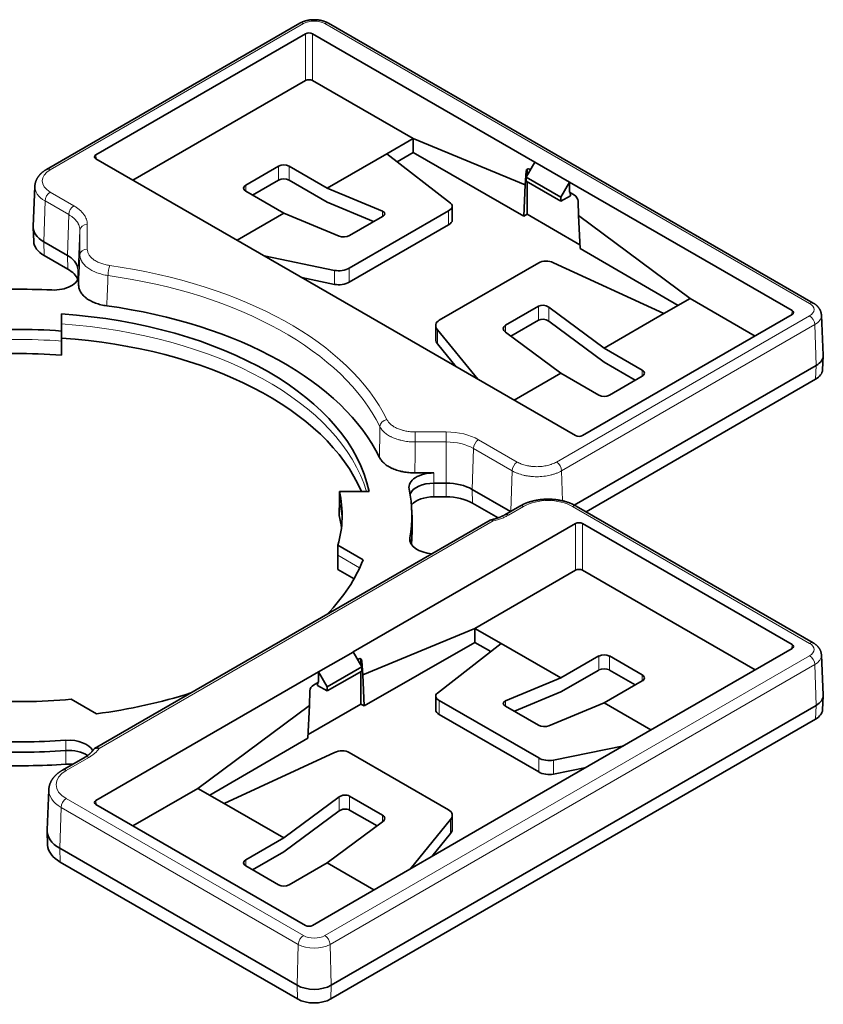
# Model space of a CAD drawing. Units: millimetres. Extents: x 60 to 291, y 45 to 203.
# Drawn here: x 259 to 291, y 163 to 203 of the extents above; entities that cross this region are included whole.
import ezdxf

# ---------------------------------------------------------------- set-up
doc = ezdxf.new("R2010")
doc.units = ezdxf.units.MM
doc.layers.add('1', color=7, linetype='Continuous', true_color=0xffffff)

msp = doc.modelspace()

# ---------------------------------------------------------------- linework, layer by layer
at = {"layer": '1', "color": 18, "linetype": 'Continuous', "lineweight": 35}
for p, q in [((269.969, 202.591), (259.628, 196.62)), ((290.941, 191.16), (271.142, 202.591)), ((261.642, 197.22), (270.202, 202.162)), ((270.485, 202.162), (279.573, 196.915)), ((263.156, 196.183), (270.202, 200.251)), ((270.485, 200.251), (274.595, 197.879)), ((274.595, 197.879), (273.525, 197.261)), ((274.597, 197.308), (274.595, 197.879)), ((279.176, 195.988), (274.595, 197.879)), ((270.73, 191.81), (261.642, 197.057)), ((273.525, 197.261), (271.086, 195.853)), ((273.525, 197.261), (276.129, 195.235)), ((273.947, 196.933), (274.597, 197.308)), ((274.597, 197.308), (279.121, 194.712)), ((269.106, 196.751), (267.762, 195.975)), ((271.086, 195.853), (269.53, 196.751)), ((279.217, 196.302), (279.571, 196.915)), ((280.985, 196.098), (279.571, 196.914)), ((279.176, 195.988), (279.211, 196.551)), ((279.253, 196.575), (279.211, 196.551)), ((279.217, 196.139), (279.217, 196.302)), ((279.217, 196.302), (280.632, 195.485)), ((279.253, 196.363), (279.253, 196.575)), ((279.355, 196.626), (279.392, 196.604)), ((259.151, 195.933), (259.081, 194.292)), ((268.045, 195.567), (269.106, 196.179)), ((269.53, 196.179), (271.086, 195.281)), ((273.348, 194.914), (271.086, 195.853)), ((279.121, 194.712), (279.176, 195.988)), ((279.217, 196.139), (280.632, 195.322)), ((279.253, 194.788), (279.253, 196.118)), ((280.632, 195.485), (280.986, 196.098)), ((280.987, 196.099), (290.075, 190.852)), ((267.762, 195.73), (269.318, 194.832)), ((281.021, 195.547), (280.632, 195.322)), ((280.632, 195.322), (280.632, 195.485)), ((280.981, 195.687), (281.193, 195.564)), ((281.021, 195.547), (281.015, 195.667)), ((271.086, 195.281), (272.985, 194.493)), ((276.196, 194.545), (276.196, 195.116)), ((281.349, 194.734), (281.332, 195.327)), ((269.318, 194.832), (267.407, 193.729)), ((269.318, 194.832), (271.581, 193.893)), ((271.991, 192.586), (276.049, 194.929)), ((272.005, 193.927), (273.348, 194.703)), ((279.253, 194.788), (279.121, 194.712)), ((279.253, 194.788), (281.406, 193.545)), ((281.413, 193.389), (281.349, 194.734)), ((285.908, 191.347), (281.349, 194.734)), ((259.081, 194.25), (259.105, 193.679)), ((271.991, 192.015), (276.049, 194.357)), ((259.516, 193.664), (260.482, 193.106)), ((260.499, 192.544), (259.533, 193.102)), ((268.519, 193.087), (271.388, 192.498)), ((281.413, 193.389), (285.417, 191.063)), ((275.668, 190.463), (279.726, 192.806)), ((284.839, 190.729), (280.33, 192.809)), ((260.922, 192.493), (260.922, 192.173)), ((260.939, 192.282), (260.939, 191.891)), ((271.388, 191.926), (270.056, 192.2)), ((270.732, 191.811), (272.146, 190.995)), ((278.369, 190.253), (279.712, 191.029)), ((284.839, 190.729), (285.908, 191.347)), ((285.908, 191.347), (288.562, 189.815)), ((260.234, 190.718), (260.234, 190.019)), ((281.233, 185.747), (272.145, 190.994)), ((280.137, 190.994), (282.399, 189.321)), ((290.075, 190.688), (281.516, 185.747)), ((284.839, 190.729), (282.399, 189.321)), ((291.342, 189.029), (291.272, 190.669)), ((275.522, 190.242), (275.522, 189.671)), ((279.712, 190.457), (278.591, 189.81)), ((282.399, 188.749), (280.137, 190.423)), ((277.245, 188.049), (275.589, 190.072)), ((280.632, 188.3), (278.369, 189.974)), ((260.239, 189.036), (260.239, 189.734)), ((275.589, 189.501), (276.358, 188.561)), ((283.955, 188.423), (282.399, 189.321)), ((281.181, 182.912), (291.053, 188.611)), ((282.399, 188.749), (283.672, 188.014)), ((291.317, 188.429), (291.342, 189)), ((280.632, 188.3), (278.721, 187.197)), ((280.632, 188.3), (282.187, 187.402)), ((281.661, 182.637), (291.036, 188.05)), ((282.612, 187.402), (283.955, 188.178)), ((274.671, 184.225), (275.446, 184.225)), ((275.446, 183.806), (275.951, 183.806)), ((271.589, 183.464), (272.798, 183.464)), ((277.011, 183.553), (278.576, 182.649)), ((275.446, 183.249), (275.951, 183.249)), ((277.029, 182.991), (278.07, 182.39)), ((274.559, 182.303), (274.541, 182.711)), ((278.962, 182.872), (278.349, 182.519)), ((290.941, 177.279), (281.254, 182.872)), ((277.749, 182.296), (261.592, 172.968)), ((278.35, 182.519), (278.349, 182.519)), ((272.145, 176.911), (281.233, 182.158)), ((274.535, 181.291), (274.559, 181.846)), ((281.516, 182.158), (290.075, 177.216)), ((272.554, 180.676), (271.53, 181.267)), ((272.187, 179.904), (271.524, 180.286)), ((277.123, 177.874), (281.233, 180.247)), ((281.516, 180.247), (288.562, 176.179)), ((277.123, 177.874), (272.541, 175.984)), ((277.121, 177.304), (277.123, 177.874)), ((278.192, 177.257), (277.123, 177.874)), ((272.596, 174.708), (277.121, 177.304)), ((278.192, 177.257), (275.589, 175.231)), ((277.121, 177.304), (277.771, 176.929)), ((280.632, 175.849), (278.192, 177.257)), ((290.075, 177.053), (280.987, 171.806)), ((272.146, 176.91), (270.732, 176.094)), ((272.146, 176.911), (272.5, 176.298)), ((272.325, 176.6), (272.363, 176.622)), ((272.506, 176.547), (272.465, 176.571)), ((272.465, 176.571), (272.465, 176.359)), ((272.506, 176.547), (272.541, 175.984)), ((282.187, 176.747), (280.632, 175.849)), ((283.955, 175.971), (282.612, 176.747)), ((291.342, 175.148), (291.272, 176.789)), ((272.5, 176.298), (271.086, 175.481)), ((272.5, 176.298), (272.5, 176.134)), ((280.632, 175.277), (282.187, 176.175)), ((282.612, 176.175), (283.672, 175.563)), ((261.642, 170.848), (270.73, 176.094)), ((270.732, 176.094), (271.086, 175.481)), ((272.5, 176.134), (271.086, 175.318)), ((272.465, 176.114), (272.465, 174.783)), ((272.541, 175.984), (272.596, 174.708)), ((280.632, 175.849), (278.369, 174.909)), ((270.525, 175.56), (270.737, 175.683)), ((270.697, 175.542), (270.702, 175.663)), ((271.086, 175.318), (270.697, 175.542)), ((271.086, 175.481), (271.086, 175.318)), ((282.399, 174.828), (283.955, 175.726)), ((260.64, 174.98), (261.664, 174.389)), ((270.386, 175.323), (270.368, 174.729)), ((275.522, 175.112), (275.522, 174.541)), ((278.733, 174.489), (280.632, 175.277)), ((291.317, 174.549), (291.342, 175.12)), ((270.368, 174.729), (265.809, 171.342)), ((270.368, 174.729), (270.304, 173.385)), ((272.465, 174.783), (270.312, 173.54)), ((271.254, 163.3), (291.053, 174.731)), ((272.596, 174.708), (272.465, 174.783)), ((275.668, 174.925), (279.726, 172.582)), ((278.369, 174.699), (279.712, 173.923)), ((280.137, 173.889), (282.399, 174.828)), ((284.31, 173.725), (282.399, 174.828)), ((271.237, 162.738), (291.036, 174.169)), ((275.668, 174.353), (279.726, 172.01)), ((266.3, 171.059), (270.304, 173.385)), ((283.198, 173.083), (280.33, 172.494)), ((261.207, 172.621), (260.281, 172.087)), ((266.878, 170.725), (271.388, 172.805)), ((271.991, 172.802), (276.049, 170.459)), ((280.33, 171.922), (281.662, 172.195)), ((279.571, 170.99), (280.985, 171.807)), ((263.156, 169.811), (265.809, 171.342)), ((265.809, 171.342), (266.878, 170.725)), ((259.719, 171.285), (259.649, 169.644)), ((269.318, 169.317), (271.581, 170.99)), ((279.573, 170.989), (270.485, 165.742)), ((272.005, 171.025), (273.348, 170.249)), ((270.202, 165.742), (261.642, 170.684)), ((269.318, 169.317), (266.878, 170.725)), ((271.581, 170.419), (269.318, 168.745)), ((273.127, 169.805), (272.005, 170.453)), ((276.196, 169.667), (276.196, 170.238)), ((273.348, 169.97), (271.086, 168.296)), ((274.473, 168.045), (276.129, 170.068)), ((259.649, 169.594), (259.674, 169.023)), ((269.318, 169.317), (267.762, 168.418)), ((276.129, 169.497), (275.36, 168.557)), ((260.17, 168.893), (269.857, 163.3)), ((268.045, 168.01), (269.318, 168.745)), ((260.187, 168.331), (269.874, 162.738)), ((267.762, 168.174), (269.106, 167.398)), ((269.53, 167.398), (271.086, 168.296)), ((272.997, 167.193), (271.086, 168.296))]:
    msp.add_line(p, q, dxfattribs=at)
at = {"layer": '1', "color": 8, "linetype": 'Continuous', "lineweight": 18}
for p, q in [((270.119, 202.576), (259.778, 196.605)), ((290.791, 191.145), (270.992, 202.576)), ((270.202, 200.251), (270.202, 202.162)), ((270.485, 202.162), (270.485, 200.251)), ((261.642, 197.22), (261.648, 197.054)), ((269.106, 196.751), (269.106, 196.179)), ((269.53, 196.751), (269.53, 196.179)), ((267.762, 195.975), (267.762, 195.73)), ((259.778, 195.693), (260.744, 195.135)), ((259.516, 193.664), (259.566, 195.334)), ((260.532, 194.776), (259.566, 195.334)), ((260.482, 193.106), (260.532, 194.776)), ((273.348, 194.914), (273.348, 194.703)), ((276.049, 194.357), (276.049, 194.929)), ((261.292, 194.371), (261.292, 193.369)), ((260.992, 194.135), (260.922, 192.493)), ((260.992, 193.132), (260.992, 194.135)), ((259.533, 193.102), (259.516, 193.664)), ((260.499, 192.544), (260.482, 193.106)), ((260.938, 192.253), (260.939, 192.282)), ((271.388, 191.926), (271.388, 192.498)), ((271.991, 192.586), (271.991, 192.015)), ((279.712, 191.029), (279.712, 190.457)), ((280.137, 190.994), (280.137, 190.423)), ((280.45, 184.67), (290.791, 190.64)), ((290.07, 190.685), (290.075, 190.852)), ((260.236, 189.61), (260.236, 190.308)), ((278.369, 190.253), (278.369, 189.974)), ((291.003, 190.282), (280.662, 184.311)), ((291.053, 188.611), (291.003, 190.282)), ((275.589, 190.072), (275.589, 189.501)), ((291.036, 188.05), (291.053, 188.611)), ((283.955, 188.423), (283.955, 188.178)), ((274.683, 185.898), (274.683, 185.488)), ((274.683, 185.898), (275.951, 185.898)), ((275.951, 185.898), (275.951, 185.488)), ((275.951, 185.488), (274.683, 185.488)), ((275.951, 183.806), (275.951, 185.488)), ((277.273, 185.582), (278.852, 184.67)), ((277.061, 185.223), (277.011, 183.553)), ((278.64, 184.311), (277.061, 185.223)), ((275.446, 184.225), (275.446, 183.806)), ((278.591, 182.658), (278.64, 184.311)), ((280.699, 183.085), (280.662, 184.311)), ((275.446, 183.806), (275.446, 183.249)), ((275.951, 183.249), (275.951, 183.806)), ((277.011, 183.553), (277.029, 182.991)), ((279.112, 182.857), (278.499, 182.504)), ((290.791, 177.264), (281.104, 182.857)), ((277.867, 182.263), (261.774, 172.971)), ((281.233, 180.247), (281.233, 182.158)), ((281.516, 182.158), (281.516, 180.247)), ((274.467, 181.567), (274.473, 181.422)), ((271.527, 180.859), (272.414, 180.347)), ((290.07, 177.05), (290.075, 177.216)), ((270.992, 165.329), (290.791, 176.76)), ((282.187, 176.747), (282.187, 176.175)), ((282.612, 176.747), (282.612, 176.175)), ((291.003, 176.401), (271.204, 164.97)), ((291.053, 174.731), (291.003, 176.401)), ((283.955, 175.971), (283.955, 175.726)), ((275.668, 174.925), (275.668, 174.353)), ((278.369, 174.909), (278.369, 174.699)), ((291.036, 174.169), (291.053, 174.731)), ((260.417, 172.884), (260.415, 173.302)), ((260.414, 172.327), (260.417, 172.884)), ((261.357, 172.606), (260.431, 172.072)), ((279.726, 172.01), (279.726, 172.582)), ((280.33, 172.494), (280.33, 171.922)), ((260.431, 170.922), (270.119, 165.329)), ((271.581, 170.99), (271.581, 170.419)), ((272.005, 171.025), (272.005, 170.453)), ((260.219, 170.563), (260.17, 168.893)), ((269.907, 164.97), (260.219, 170.563)), ((261.642, 170.848), (261.648, 170.681)), ((273.348, 170.249), (273.348, 169.97)), ((276.129, 169.497), (276.129, 170.068)), ((260.17, 168.893), (260.187, 168.331)), ((267.762, 168.418), (267.762, 168.174)), ((269.857, 163.3), (269.907, 164.97)), ((271.204, 164.97), (271.254, 163.3)), ((269.874, 162.738), (269.857, 163.3)), ((271.254, 163.3), (271.237, 162.738))]:
    msp.add_line(p, q, dxfattribs=at)
for centre, major_axis, ratio, start_param, end_param in [((270.555, 202.323), (-0.618, 0), 0.57735, 3.926991, 5.497787), ((270.119, 202.331), (-0.15, 0.26), 0.57735, 5.497787, 6.283178), ((270.992, 202.331), (0.15, 0.26), 0.57735, 0.000007, 0.785398), ((260.568, 196.149), (-1.118, 0), 0.57735, 5.497787, 7.068583), ((259.778, 196.36), (-0.15, 0.26), 0.57735, 5.497787, 6.283155), ((260.568, 195.913), (1.418, 0), 0.57735, 3.116828, 3.926991), ((259.778, 195.448), (-0.15, -0.26), 0.57735, 3.926991, 5.462881), ((260.744, 194.89), (0.15, 0.26), 0.57735, 0.785398, 2.321288), ((261.292, 194.126), (0.3, 0), 0.816497, 1.570796, 3.106686), ((261.292, 193.124), (0.3, 0), 0.816497, 1.570796, 3.106686), ((262.209, 192.451), (0.042, 0.297), 0.19251, 0.629024, 2.182367), ((258.535, 183.952), (15.583, 0), 0.57735, 0.275783, 1.33278), ((258.535, 183.712), (-15.283, 0), 0.57735, 3.417376, 4.474372), ((290.791, 190.9), (0.15, 0.26), 0.57735, 0.00003, 0.785398), ((290.354, 190.893), (-0.618, 0), 0.57735, 2.356194, 3.926991), ((290.791, 190.395), (0.15, -0.26), 0.57735, 0.820305, 2.356194), ((290.354, 190.656), (0.918, 0), 0.57735, 5.497787, 6.307876), ((258.535, 182.074), (14.362, 0), 0.57735, 0.168368, 1.45203), ((258.535, 182.074), (13.162, 0), 0.57735, 1.441143, 1.731467), ((273.529, 186.157), (0.269, 0.132), 0.785643, 1.203208, 2.756551), ((275.951, 184.818), (1.87, 0), 0.57735, 0.785398, 1.570796), ((258.542, 307.421), (0.002, 462.955), 0.036143, 4.443035, 4.445865), ((275.951, 184.582), (-1.57, 0), 0.57735, 3.926991, 4.712389), ((277.273, 185.337), (0.15, 0.26), 0.57735, 0.785398, 2.321288), ((278.852, 184.425), (-0.15, -0.26), 0.57735, 3.926991, 5.462881), ((280.45, 184.425), (0.15, -0.26), 0.57735, 0.820305, 2.356194), ((258.535, 182.074), (13.162, 0), 0.57735, 0.023789, 0.129653), ((280.108, 182.282), (-1.409, 0), 0.57735, 3.926991, 5.497787), ((279.112, 182.612), (0.15, -0.26), 0.57735, 2.356194, 3.141585), ((281.104, 182.612), (-0.15, -0.26), 0.57735, 3.1416, 3.926991), ((278.499, 182.259), (0.15, -0.26), 0.57735, 2.356194, 3.137556), ((290.791, 177.019), (-0.15, -0.26), 0.57735, 3.1416, 3.926991), ((290.354, 177.012), (-0.618, 0), 0.57735, 2.356194, 3.926991), ((290.791, 176.515), (-0.15, 0.26), 0.57735, 3.961897, 5.497787), ((290.354, 176.776), (0.918, 0), 0.57735, 5.497787, 6.307876), ((261.357, 172.361), (-0.15, 0.26), 0.57735, 5.497787, 6.283178), ((261.427, 171.497), (-1.409, 0), 0.57735, 5.497787, 7.068583), ((260.431, 171.827), (-0.15, 0.26), 0.57735, 5.497787, 6.283155), ((261.427, 171.261), (1.708, 0), 0.57735, 3.116877, 3.926991), ((260.431, 170.677), (-0.15, -0.26), 0.57735, 3.926991, 5.462881), ((270.119, 165.084), (-0.15, -0.26), 0.57735, 3.926991, 5.462881), ((270.555, 165.581), (-0.618, 0), 0.57735, 0.785398, 2.356194), ((270.992, 165.084), (0.15, -0.26), 0.57735, 0.820305, 2.356194), ((270.555, 165.345), (0.918, 0), 0.57735, 3.926991, 5.497787)]:
    msp.add_ellipse(centre, major_axis=major_axis, ratio=ratio, start_param=start_param, end_param=end_param, dxfattribs=at)
at = {"layer": '1', "color": 18, "linetype": 'Continuous', "lineweight": 35}
for centre, major_axis, ratio, start_param, end_param in [((270.343, 202.08), (0.2, 0), 0.577526, 0.78555, 2.356042), ((270.343, 200.17), (0.2, 0), 0.577526, 0.78555, 2.356042), ((261.784, 197.139), (0.2, 0), 0.577174, 2.356347, 3.926839), ((269.318, 196.628), (-0.3, 0), 0.57735, 3.926991, 5.497787), ((279.352, 196.461), (-0.097, 0.175), 0.587337, 5.506824, 7.02526), ((279.394, 196.485), (-0.107, 0.169), 0.546379, 0.157815, 0.709462), ((267.974, 195.853), (-0.3, 0), 0.57735, 5.497787, 7.068583), ((269.318, 196.057), (0.3, 0), 0.57735, 0.785398, 2.356194), ((281.19, 195.4), (-0.097, 0.175), 0.587337, 3.988387, 5.506824), ((275.696, 195.076), (0.499, 0.054), 0.491924, 5.445031, 6.754028), ((273.136, 194.791), (0.3, 0.032), 0.491924, 5.445031, 7.015828), ((260.568, 194.271), (-1.488, 0), 0.57735, 6.258494, 7.068583), ((275.696, 194.504), (0.499, 0.054), 0.491924, 5.445031, 6.230409), ((271.793, 194.015), (0.3, 0.032), 0.491924, 3.874235, 5.445031), ((260.568, 193.7), (1.463, 0), 0.57735, 3.166283, 3.926991), ((280.08, 192.545), (-0.498, 0.071), 0.65099, 4.280983, 5.58998), ((259.922, 192.282), (1.017, 0), 0.57735, 4.630849, 6.283185), ((271.638, 192.733), (0.499, 0.054), 0.491924, 4.136034, 5.445031), ((271.638, 192.161), (0.499, 0.054), 0.491924, 4.136034, 5.445031), ((258.535, 182.483), (-16.011, 0), 0.57735, 4.630849, 4.830108), ((258.535, 182.483), (15.257, 0), 0.57735, 0.272968, 1.335626), ((279.925, 190.872), (-0.299, 0.042), 0.65099, 4.019184, 5.58998), ((258.535, 182.483), (-14.364, 0), 0.57735, 3.260188, 4.593793), ((289.933, 190.77), (0.2, 0), 0.577174, 5.497939, 7.068431), ((276.022, 190.202), (-0.498, 0.071), 0.65099, 5.58998, 6.898977), ((278.581, 190.096), (-0.299, 0.042), 0.65099, 5.58998, 7.160776), ((279.925, 190.3), (-0.299, 0.042), 0.65099, 4.019184, 5.58998), ((258.535, 182.483), (-13.164, 0), 0.57735, 4.582925, 4.872975), ((258.535, 181.503), (-14.359, 0), 0.57735, 3.380404, 4.593383), ((276.022, 189.63), (-0.498, 0.071), 0.65099, 0.092194, 0.615792), ((258.535, 181.503), (-13.159, 0), 0.57735, 4.582472, 4.873178), ((290.354, 189.015), (-0.988, 0), 0.57735, 2.356194, 3.166284), ((283.743, 188.3), (-0.3, 0), 0.57735, 2.356194, 3.926991), ((290.354, 188.443), (0.963, 0), 0.57735, 5.497787, 6.258495), ((282.399, 187.524), (-0.3, 0), 0.57735, 0.785398, 2.356194), ((281.374, 185.828), (0.2, 0), 0.577526, 3.927143, 5.497635), ((275.446, 183.637), (1.017, 0), 0.57735, 1.570796, 3.259311), ((275.446, 183.229), (1, 0), 0.57735, 1.570796, 2.906438), ((275.951, 182.94), (1.5, 0), 0.57735, 0.785398, 1.570796), ((258.535, 182.483), (-13.164, 0), 0.57735, 2.981007, 3.271057), ((258.535, 182.483), (16.011, 0), 0.57735, 6.183956, 6.400904), ((275.446, 182.658), (-1.024, 0), 0.57735, 4.712389, 5.82235), ((275.951, 182.369), (-1.524, 0), 0.57735, 3.926991, 4.712389), ((258.535, 181.503), (-13.159, 0), 0.57735, 3.203026, 3.27151), ((258.535, 182.074), (-16.029, 0), 0.57735, 3.060898, 3.166285), ((281.374, 182.076), (0.2, 0), 0.577526, 0.78555, 2.356042), ((275.48, 181.509), (1.017, 0), 0.57735, 3.042363, 4.607386), ((258.535, 182.483), (-14.364, 0), 0.57735, 2.633655, 2.92198), ((281.374, 180.166), (0.2, 0), 0.577526, 0.78555, 2.356042), ((289.933, 177.135), (0.2, 0), 0.577174, 5.497939, 7.068431), ((272.365, 176.457), (0.097, 0.175), 0.587337, 5.54111, 7.059547), ((272.323, 176.481), (0.107, 0.169), 0.546379, 5.573724, 6.125371), ((282.399, 176.624), (-0.3, 0), 0.57735, 3.926991, 5.497787), ((282.399, 176.053), (0.3, 0), 0.57735, 0.785398, 2.356194), ((283.743, 175.849), (-0.3, 0), 0.57735, 2.356194, 3.926991), ((270.527, 175.396), (0.097, 0.175), 0.587337, 0.776362, 2.294798), ((258.535, 182.483), (-13.164, 0), 0.57735, 1.441332, 1.731382), ((258.535, 182.483), (-14.364, 0), 0.57735, 1.790409, 2.078734), ((276.022, 175.072), (-0.499, 0.054), 0.491924, 5.812342, 7.121339), ((290.354, 175.134), (-0.988, 0), 0.57735, 2.356194, 3.166284), ((276.022, 174.5), (-0.499, 0.054), 0.491924, 0.052756, 0.838154), ((278.581, 174.787), (-0.3, 0.032), 0.491924, 5.550543, 7.121339), ((290.354, 174.563), (0.963, 0), 0.57735, 5.497787, 6.258495), ((279.925, 174.011), (-0.3, 0.032), 0.491924, 0.838154, 2.40895), ((260.535, 172.719), (1.017, 0), 0.57735, 0.274779, 1.688515), ((258.535, 182.483), (-16.011, 0), 0.57735, 1.471567, 1.688515), ((258.535, 182.074), (-16.029, 0), 0.57735, 1.471567, 1.688515), ((260.535, 172.311), (1, 0), 0.57735, 0.696856, 1.688515), ((271.638, 172.54), (0.498, 0.071), 0.65099, 0.693205, 2.002202), ((280.08, 172.729), (-0.499, 0.054), 0.491924, 0.838154, 2.147151), ((258.535, 181.503), (-16.004, 0), 0.57735, 1.496906, 1.688515), ((260.535, 171.739), (-1.024, 0), 0.57735, 4.558837, 4.830108), ((280.08, 172.157), (-0.499, 0.054), 0.491924, 0.838154, 2.147151), ((271.793, 170.868), (0.299, 0.042), 0.65099, 0.693205, 2.264002), ((261.784, 170.766), (0.2, 0), 0.577174, 2.356347, 3.926839), ((271.793, 170.296), (0.299, 0.042), 0.65099, 0.693205, 2.264002), ((273.136, 170.092), (0.299, 0.042), 0.65099, 5.405594, 6.976391), ((275.696, 170.198), (0.498, 0.071), 0.65099, 5.667394, 6.976391), ((261.427, 169.619), (-1.779, 0), 0.57735, 6.258494, 7.068583), ((275.696, 169.626), (0.498, 0.071), 0.65099, 5.667394, 6.191013), ((261.427, 169.048), (1.754, 0), 0.57735, 3.166284, 3.926991), ((267.974, 168.296), (-0.3, 0), 0.57735, 5.497787, 7.068583), ((269.318, 167.52), (-0.3, 0), 0.57735, 0.785398, 2.356194), ((270.343, 165.824), (0.2, 0), 0.577526, 3.927143, 5.497635), ((270.555, 163.703), (-0.988, 0), 0.57735, 0.785398, 2.356194), ((270.555, 163.132), (0.963, 0), 0.57735, 3.926991, 5.497787)]:
    msp.add_ellipse(centre, major_axis=major_axis, ratio=ratio, start_param=start_param, end_param=end_param, dxfattribs=at)
for points, knots in [([(271.142, 202.591), (271.138, 202.593), (271.126, 202.6), (271.107, 202.61), (271.083, 202.622), (271.059, 202.633), (271.035, 202.644), (271.01, 202.654), (270.985, 202.663), (270.96, 202.672), (270.934, 202.68), (270.908, 202.688), (270.882, 202.695), (270.855, 202.701), (270.828, 202.707), (270.801, 202.713), (270.774, 202.717), (270.747, 202.722), (270.72, 202.725), (270.692, 202.728), (270.664, 202.731), (270.637, 202.733), (270.609, 202.734), (270.581, 202.735), (270.553, 202.735), (270.525, 202.735), (270.497, 202.734), (270.47, 202.733), (270.442, 202.731), (270.414, 202.728), (270.387, 202.725), (270.359, 202.721), (270.332, 202.717), (270.305, 202.712), (270.278, 202.706), (270.251, 202.7), (270.225, 202.694), (270.198, 202.687), (270.172, 202.679), (270.146, 202.67), (270.121, 202.661), (270.096, 202.652), (270.071, 202.642), (270.047, 202.631), (270.023, 202.62), (269.999, 202.608), (269.981, 202.598), (269.971, 202.592), (269.969, 202.591)], [0, 0, 0, 0, 0.012908, 0.035335, 0.057765, 0.080221, 0.102683, 0.125135, 0.147568, 0.169971, 0.19234, 0.21467, 0.236959, 0.259205, 0.281409, 0.303573, 0.325698, 0.347789, 0.369847, 0.391878, 0.413885, 0.435873, 0.457847, 0.479811, 0.501772, 0.523734, 0.5457, 0.567676, 0.589668, 0.611679, 0.633714, 0.65578, 0.677881, 0.700021, 0.722204, 0.744435, 0.766717, 0.789052, 0.811441, 0.833887, 0.856388, 0.878942, 0.901544, 0.92419, 0.946869, 0.969572, 0.99228, 1, 1, 1, 1]), ([(259.628, 196.62), (259.623, 196.617), (259.609, 196.609), (259.587, 196.596), (259.561, 196.579), (259.536, 196.562), (259.511, 196.545), (259.488, 196.527), (259.465, 196.508), (259.442, 196.489), (259.42, 196.47), (259.4, 196.451), (259.379, 196.431), (259.36, 196.41), (259.342, 196.389), (259.324, 196.368), (259.307, 196.347), (259.291, 196.325), (259.276, 196.303), (259.261, 196.281), (259.248, 196.259), (259.235, 196.236), (259.224, 196.213), (259.213, 196.19), (259.203, 196.167), (259.194, 196.144), (259.186, 196.121), (259.178, 196.097), (259.172, 196.073), (259.166, 196.05), (259.161, 196.026), (259.157, 196.002), (259.154, 195.978), (259.152, 195.955), (259.151, 195.94), (259.151, 195.933)], [0, 0, 0, 0, 0.018027, 0.050976, 0.083932, 0.116855, 0.149732, 0.182546, 0.215277, 0.247909, 0.280421, 0.312796, 0.345014, 0.377058, 0.408912, 0.440563, 0.471999, 0.50321, 0.534191, 0.564938, 0.59545, 0.625729, 0.655779, 0.685607, 0.715222, 0.744633, 0.773854, 0.802897, 0.831778, 0.86051, 0.889111, 0.917598, 0.945986, 0.974294, 1, 1, 1, 1]), ([(262.09, 191.049), (262.008, 191.06), (261.849, 191.09), (261.702, 191.135), (261.596, 191.174), (261.561, 191.188), (261.495, 191.218), (261.463, 191.233), (261.371, 191.281), (261.314, 191.316), (261.248, 191.364), (261.236, 191.374), (261.211, 191.393), (261.176, 191.423), (261.143, 191.454), (261.084, 191.517), (261.05, 191.561), (261.015, 191.618), (261.009, 191.63), (260.997, 191.653), (260.98, 191.688), (260.967, 191.723), (260.946, 191.794), (260.939, 191.842), (260.939, 191.891)], [0, 0, 0, 0, 0.125, 0.25, 0.25, 0.3125, 0.3125, 0.375, 0.375, 0.5, 0.5, 0.53125, 0.53125, 0.5625, 0.625, 0.625, 0.75, 0.75, 0.78125, 0.78125, 0.8125, 0.875, 0.875, 1, 1, 1, 1]), ([(291.272, 190.669), (291.271, 190.673), (291.271, 190.684), (291.269, 190.702), (291.267, 190.722), (291.263, 190.742), (291.259, 190.763), (291.254, 190.783), (291.248, 190.803), (291.241, 190.822), (291.234, 190.842), (291.226, 190.861), (291.216, 190.881), (291.206, 190.9), (291.196, 190.918), (291.184, 190.937), (291.172, 190.955), (291.159, 190.973), (291.145, 190.99), (291.13, 191.008), (291.115, 191.024), (291.099, 191.041), (291.082, 191.057), (291.064, 191.073), (291.045, 191.089), (291.026, 191.104), (291.006, 191.118), (290.986, 191.132), (290.964, 191.146), (290.949, 191.155), (290.941, 191.16)], [0, 0, 0, 0, 0.019176, 0.052844, 0.086521, 0.120236, 0.154012, 0.187877, 0.221856, 0.255977, 0.290264, 0.324745, 0.359445, 0.39439, 0.429605, 0.465112, 0.500933, 0.537087, 0.57359, 0.610455, 0.647687, 0.68529, 0.72326, 0.761587, 0.800253, 0.839236, 0.878508, 0.918035, 0.957779, 1, 1, 1, 1]), ([(260.234, 190.718), (260.235, 190.649), (260.235, 190.581), (260.236, 190.444), (260.236, 190.376), (260.236, 190.308)], [0, 0, 0, 0, 0.500496, 0.500496, 1, 1, 1, 1]), ([(260.236, 190.308), (260.237, 190.212), (260.237, 190.117), (260.238, 189.925), (260.239, 189.83), (260.239, 189.734)], [0, 0, 0, 0, 0.500354, 0.500354, 1, 1, 1, 1]), ([(260.234, 190.019), (260.235, 189.951), (260.235, 189.883), (260.236, 189.746), (260.236, 189.678), (260.236, 189.61)], [0, 0, 0, 0, 0.500785, 0.500785, 1, 1, 1, 1]), ([(260.236, 189.61), (260.237, 189.514), (260.237, 189.418), (260.238, 189.227), (260.239, 189.132), (260.239, 189.036)], [0, 0, 0, 0, 0.500561, 0.500561, 1, 1, 1, 1]), ([(274.671, 184.225), (274.589, 184.225), (274.427, 184.232), (274.27, 184.255), (274.174, 184.274), (274.154, 184.278), (274.116, 184.286), (274.06, 184.299), (274.005, 184.314), (273.898, 184.347), (273.83, 184.372), (273.749, 184.408), (273.733, 184.415), (273.701, 184.43), (273.655, 184.453), (273.611, 184.477), (273.528, 184.528), (273.477, 184.564), (273.409, 184.622), (273.387, 184.643), (273.347, 184.683), (273.328, 184.704), (273.277, 184.768), (273.249, 184.812), (273.227, 184.857)], [0, 0, 0, 0, 0.125, 0.25, 0.25, 0.28125, 0.28125, 0.3125, 0.375, 0.375, 0.5, 0.5, 0.53125, 0.53125, 0.5625, 0.625, 0.625, 0.75, 0.75, 0.8125, 0.8125, 0.875, 0.875, 1, 1, 1, 1]), ([(271.589, 183.464), (271.588, 183.396), (271.588, 183.328), (271.587, 183.192), (271.587, 183.124), (271.586, 183.057)], [0, 0, 0, 0, 0.500785, 0.500785, 1, 1, 1, 1]), ([(271.586, 183.057), (271.586, 182.962), (271.585, 182.867), (271.584, 182.677), (271.583, 182.582), (271.583, 182.487)], [0, 0, 0, 0, 0.500561, 0.500561, 1, 1, 1, 1]), ([(281.254, 182.872), (281.249, 182.875), (281.234, 182.884), (281.209, 182.897), (281.179, 182.913), (281.148, 182.928), (281.117, 182.943), (281.085, 182.958), (281.053, 182.971), (281.021, 182.985), (280.988, 182.997), (280.955, 183.01), (280.921, 183.021), (280.887, 183.033), (280.853, 183.044), (280.818, 183.054), (280.783, 183.064), (280.748, 183.073), (280.712, 183.082), (280.676, 183.09), (280.64, 183.097), (280.604, 183.105), (280.567, 183.111), (280.531, 183.117), (280.494, 183.123), (280.457, 183.128), (280.419, 183.133), (280.382, 183.137), (280.344, 183.14), (280.307, 183.143), (280.269, 183.146), (280.231, 183.148), (280.193, 183.149), (280.155, 183.15), (280.118, 183.151), (280.08, 183.15), (280.042, 183.15), (280.004, 183.149), (279.966, 183.147), (279.928, 183.145), (279.891, 183.142), (279.853, 183.139), (279.816, 183.135), (279.778, 183.131), (279.741, 183.126), (279.704, 183.12), (279.667, 183.115), (279.63, 183.108), (279.594, 183.101), (279.558, 183.094), (279.522, 183.086), (279.486, 183.077), (279.451, 183.068), (279.415, 183.059), (279.381, 183.049), (279.346, 183.038), (279.312, 183.027), (279.278, 183.016), (279.245, 183.004), (279.211, 182.991), (279.179, 182.978), (279.146, 182.965), (279.115, 182.951), (279.083, 182.936), (279.052, 182.921), (279.022, 182.905), (278.992, 182.889), (278.972, 182.878), (278.962, 182.872)], [0, 0, 0, 0, 0.008354, 0.02375, 0.03914, 0.054527, 0.06991, 0.085286, 0.100652, 0.116008, 0.131352, 0.146683, 0.162001, 0.177306, 0.192596, 0.207873, 0.223135, 0.238384, 0.25362, 0.268843, 0.284053, 0.299252, 0.314439, 0.329617, 0.344784, 0.359943, 0.375093, 0.390237, 0.405373, 0.420505, 0.435631, 0.450754, 0.465873, 0.480991, 0.496107, 0.511223, 0.52634, 0.541458, 0.556578, 0.571701, 0.586828, 0.60196, 0.617097, 0.632241, 0.647393, 0.662553, 0.677722, 0.692901, 0.708091, 0.723293, 0.738507, 0.753735, 0.768976, 0.784231, 0.799501, 0.814787, 0.830088, 0.845405, 0.860738, 0.876087, 0.891452, 0.906832, 0.922226, 0.937634, 0.953054, 0.968485, 0.983924, 1, 1, 1, 1]), ([(277.867, 182.263), (277.863, 182.267), (277.858, 182.271), (277.849, 182.278), (277.844, 182.281), (277.831, 182.289), (277.822, 182.294), (277.809, 182.299), (277.805, 182.3), (277.797, 182.303), (277.793, 182.303), (277.781, 182.305), (277.773, 182.304), (277.762, 182.302), (277.759, 182.301), (277.753, 182.298), (277.751, 182.297), (277.749, 182.296)], [0, 0, 0, 0, 0.103638, 0.103638, 0.207276, 0.207276, 0.414551, 0.414551, 0.518189, 0.518189, 0.621827, 0.621827, 0.829102, 0.829102, 0.93274, 0.93274, 1, 1, 1, 1]), ([(278.35, 182.519), (278.343, 182.515), (278.327, 182.506), (278.301, 182.492), (278.277, 182.479), (278.259, 182.47), (278.241, 182.462), (278.219, 182.451), (278.191, 182.439), (278.164, 182.427), (278.135, 182.415), (278.106, 182.403), (278.077, 182.392), (278.047, 182.381), (278.016, 182.371), (277.985, 182.361), (277.954, 182.351), (277.923, 182.342), (277.891, 182.333), (277.859, 182.325), (277.826, 182.316), (277.795, 182.309), (277.775, 182.305), (277.766, 182.303)], [0, 0, 0, 0, 0.038889, 0.100262, 0.156252, 0.181356, 0.207266, 0.257215, 0.307338, 0.357647, 0.408099, 0.458116, 0.508934, 0.559506, 0.609881, 0.660108, 0.710234, 0.760307, 0.810373, 0.860378, 0.910095, 0.959475, 1, 1, 1, 1]), ([(271.53, 181.267), (271.529, 181.199), (271.529, 181.131), (271.528, 180.995), (271.528, 180.927), (271.527, 180.859)], [0, 0, 0, 0, 0.500276, 0.500276, 1, 1, 1, 1]), ([(271.527, 180.859), (271.527, 180.763), (271.526, 180.668), (271.525, 180.477), (271.525, 180.382), (271.524, 180.286)], [0, 0, 0, 0, 0.500197, 0.500197, 1, 1, 1, 1]), ([(291.272, 176.789), (291.271, 176.793), (291.271, 176.803), (291.269, 176.821), (291.267, 176.842), (291.263, 176.862), (291.259, 176.882), (291.254, 176.902), (291.248, 176.922), (291.241, 176.942), (291.234, 176.962), (291.226, 176.981), (291.216, 177), (291.206, 177.019), (291.196, 177.038), (291.184, 177.056), (291.172, 177.074), (291.159, 177.092), (291.145, 177.11), (291.13, 177.127), (291.115, 177.144), (291.099, 177.161), (291.082, 177.177), (291.064, 177.193), (291.045, 177.208), (291.026, 177.223), (291.006, 177.238), (290.986, 177.252), (290.964, 177.266), (290.949, 177.275), (290.941, 177.279)], [0, 0, 0, 0, 0.019176, 0.052844, 0.086521, 0.120236, 0.154012, 0.187877, 0.221856, 0.255977, 0.290264, 0.324745, 0.359445, 0.39439, 0.429605, 0.465112, 0.500933, 0.537087, 0.57359, 0.610455, 0.647687, 0.68529, 0.72326, 0.761587, 0.800253, 0.839236, 0.878508, 0.918035, 0.957779, 1, 1, 1, 1]), ([(261.541, 172.919), (261.547, 172.928), (261.553, 172.936), (261.568, 172.951), (261.577, 172.959), (261.591, 172.968), (261.597, 172.971), (261.607, 172.976), (261.613, 172.978), (261.629, 172.984), (261.641, 172.986), (261.66, 172.989), (261.666, 172.989), (261.679, 172.99), (261.685, 172.99), (261.705, 172.989), (261.719, 172.987), (261.739, 172.982), (261.746, 172.98), (261.76, 172.976), (261.767, 172.974), (261.774, 172.971)], [0, 0, 0, 0, 0.129061, 0.129061, 0.274218, 0.274218, 0.346796, 0.346796, 0.419374, 0.419374, 0.564531, 0.564531, 0.637109, 0.637109, 0.709687, 0.709687, 0.854844, 0.854844, 0.927422, 0.927422, 1, 1, 1, 1]), ([(261.541, 172.919), (261.539, 172.915), (261.533, 172.906), (261.524, 172.892), (261.513, 172.878), (261.502, 172.863), (261.489, 172.848), (261.477, 172.833), (261.463, 172.818), (261.449, 172.803), (261.434, 172.789), (261.418, 172.774), (261.401, 172.759), (261.384, 172.744), (261.366, 172.729), (261.347, 172.714), (261.327, 172.7), (261.307, 172.685), (261.287, 172.671), (261.27, 172.66), (261.254, 172.65), (261.239, 172.641), (261.223, 172.631), (261.212, 172.624), (261.206, 172.621)], [0, 0, 0, 0, 0.039992, 0.090257, 0.140072, 0.189529, 0.238711, 0.287689, 0.336525, 0.385274, 0.433982, 0.482691, 0.531427, 0.580224, 0.629112, 0.677743, 0.727564, 0.777175, 0.826639, 0.868055, 0.898255, 0.930624, 0.965563, 1, 1, 1, 1]), ([(260.281, 172.087), (260.276, 172.084), (260.261, 172.075), (260.237, 172.061), (260.209, 172.043), (260.182, 172.025), (260.155, 172.006), (260.129, 171.987), (260.104, 171.967), (260.079, 171.947), (260.055, 171.927), (260.032, 171.906), (260.01, 171.885), (259.988, 171.864), (259.967, 171.842), (259.947, 171.819), (259.927, 171.797), (259.909, 171.774), (259.891, 171.751), (259.874, 171.728), (259.858, 171.704), (259.843, 171.68), (259.829, 171.656), (259.816, 171.632), (259.803, 171.607), (259.792, 171.583), (259.781, 171.558), (259.771, 171.533), (259.762, 171.508), (259.754, 171.483), (259.746, 171.458), (259.74, 171.432), (259.734, 171.407), (259.729, 171.382), (259.726, 171.356), (259.723, 171.331), (259.72, 171.307), (259.72, 171.292), (259.719, 171.285)], [0, 0, 0, 0, 0.016243, 0.046235, 0.076235, 0.106219, 0.13618, 0.166106, 0.195988, 0.225812, 0.255567, 0.28524, 0.314818, 0.344288, 0.373638, 0.402855, 0.431928, 0.460848, 0.489605, 0.518191, 0.546603, 0.574835, 0.602886, 0.630756, 0.658446, 0.68596, 0.713303, 0.740482, 0.767504, 0.794378, 0.821114, 0.847724, 0.87422, 0.900613, 0.926916, 0.953145, 0.979311, 1, 1, 1, 1])]:
    msp.add_open_spline(points, degree=3, knots=knots, dxfattribs=at)
for points, degree in [([(280.987, 196.099), (280.981, 195.687)], 1), ([(260.482, 193.106), (260.664, 193.001), (260.922, 192.796), (260.922, 192.493)], 3), ([(260.903, 192.128), (260.837, 192.284), (260.698, 192.43), (260.499, 192.544)], 3), ([(260.923, 192.472), (260.921, 192.514)], 1), ([(270.737, 175.683), (270.73, 176.094)], 1)]:
    msp.add_open_spline(points, degree=degree, dxfattribs=at)
at = {"layer": '1', "color": 8, "linetype": 'Continuous', "lineweight": 18}
for points, knots in [([(260.744, 195.135), (260.787, 195.11), (260.829, 195.083), (260.887, 195.042), (260.906, 195.028), (260.943, 194.999), (260.961, 194.985), (261.046, 194.912), (261.104, 194.85), (261.163, 194.768), (261.174, 194.751), (261.195, 194.717), (261.223, 194.667), (261.245, 194.616), (261.28, 194.513), (261.292, 194.442), (261.292, 194.371)], [0, 0, 0, 0, 0.125, 0.125, 0.1875, 0.1875, 0.25, 0.25, 0.5, 0.5, 0.5625, 0.5625, 0.625, 0.75, 0.75, 1, 1, 1, 1]), ([(260.992, 194.135), (260.992, 194.15), (260.991, 194.165), (260.989, 194.194), (260.983, 194.239), (260.965, 194.312), (260.941, 194.369), (260.918, 194.412), (260.91, 194.426), (260.893, 194.454), (260.883, 194.468), (260.834, 194.537), (260.785, 194.589), (260.714, 194.65), (260.699, 194.662), (260.668, 194.686), (260.652, 194.698), (260.603, 194.733), (260.568, 194.755), (260.532, 194.776)], [0, 0, 0, 0, 0.0625, 0.0625, 0.125, 0.25, 0.375, 0.375, 0.4375, 0.4375, 0.5, 0.5, 0.75, 0.75, 0.8125, 0.8125, 0.875, 0.875, 1, 1, 1, 1]), ([(260.992, 193.132), (260.984, 192.947), (260.976, 192.761), (260.963, 192.461), (260.958, 192.347), (260.949, 192.119), (260.944, 192.005), (260.939, 191.891)], [0, 0, 0, 0, 0.44867, 0.44867, 0.724335, 0.724335, 1, 1, 1, 1]), ([(262.138, 192.287), (262.097, 192.293), (262.057, 192.299), (261.978, 192.315), (261.939, 192.324), (261.823, 192.353), (261.677, 192.399), (261.545, 192.458), (261.421, 192.523), (261.364, 192.559), (261.286, 192.616), (261.262, 192.636), (261.216, 192.676), (261.195, 192.697), (261.135, 192.76), (261.102, 192.804), (261.068, 192.861), (261.061, 192.872), (261.049, 192.895), (261.044, 192.907), (261.028, 192.942), (261.019, 192.965), (260.999, 193.036), (260.992, 193.084), (260.992, 193.132)], [0, 0, 0, 0, 0.0625, 0.0625, 0.125, 0.125, 0.25, 0.375, 0.375, 0.5, 0.5, 0.5625, 0.5625, 0.625, 0.625, 0.75, 0.75, 0.78125, 0.78125, 0.8125, 0.8125, 0.875, 0.875, 1, 1, 1, 1]), ([(261.292, 193.369), (261.292, 193.33), (261.297, 193.292), (261.314, 193.235), (261.321, 193.216), (261.337, 193.179), (261.347, 193.16), (261.38, 193.106), (261.406, 193.071), (261.454, 193.02), (261.471, 193.004), (261.508, 192.972), (261.527, 192.956), (261.589, 192.91), (261.635, 192.882), (261.734, 192.83), (261.84, 192.784), (261.957, 192.748), (262.049, 192.725), (262.08, 192.718), (262.144, 192.706), (262.176, 192.7), (262.209, 192.696)], [0, 0, 0, 0, 0.125, 0.125, 0.1875, 0.1875, 0.25, 0.25, 0.375, 0.375, 0.4375, 0.4375, 0.5, 0.5, 0.625, 0.625, 0.75, 0.875, 0.875, 0.9375, 0.9375, 1, 1, 1, 1]), ([(273.529, 186.402), (273.547, 186.366), (273.569, 186.331), (273.61, 186.28), (273.625, 186.264), (273.657, 186.231), (273.674, 186.215), (273.729, 186.169), (273.77, 186.14), (273.836, 186.1), (273.859, 186.087), (273.907, 186.062), (273.932, 186.05), (273.984, 186.027), (274.011, 186.017), (274.066, 185.996), (274.094, 185.987), (274.137, 185.974), (274.152, 185.97), (274.181, 185.962), (274.196, 185.958), (274.241, 185.947), (274.271, 185.94), (274.363, 185.922), (274.425, 185.913), (274.521, 185.904), (274.553, 185.902), (274.618, 185.899), (274.651, 185.898), (274.683, 185.898)], [0, 0, 0, 0, 0.125, 0.125, 0.1875, 0.1875, 0.25, 0.25, 0.375, 0.375, 0.4375, 0.4375, 0.5, 0.5, 0.5625, 0.5625, 0.625, 0.625, 0.65625, 0.65625, 0.6875, 0.6875, 0.75, 0.75, 0.875, 0.875, 0.9375, 0.9375, 1, 1, 1, 1]), ([(274.683, 185.488), (274.643, 185.489), (274.602, 185.49), (274.521, 185.493), (274.48, 185.496), (274.361, 185.508), (274.282, 185.519), (274.168, 185.541), (274.13, 185.549), (274.074, 185.563), (274.055, 185.568), (274.019, 185.578), (274.001, 185.583), (273.947, 185.6), (273.912, 185.611), (273.843, 185.637), (273.81, 185.65), (273.761, 185.671), (273.745, 185.678), (273.714, 185.693), (273.668, 185.716), (273.624, 185.74), (273.541, 185.79), (273.491, 185.826), (273.422, 185.883), (273.401, 185.903), (273.361, 185.943), (273.342, 185.964), (273.291, 186.026), (273.262, 186.07), (273.24, 186.114)], [0, 0, 0, 0, 0.0625, 0.0625, 0.125, 0.125, 0.25, 0.25, 0.3125, 0.3125, 0.34375, 0.34375, 0.375, 0.375, 0.4375, 0.4375, 0.5, 0.5, 0.53125, 0.53125, 0.5625, 0.625, 0.625, 0.75, 0.75, 0.8125, 0.8125, 0.875, 0.875, 1, 1, 1, 1]), ([(278.852, 184.67), (278.878, 184.655), (278.906, 184.64), (278.949, 184.62), (278.964, 184.613), (278.993, 184.601), (279.009, 184.594), (279.086, 184.565), (279.151, 184.545), (279.253, 184.521), (279.288, 184.514), (279.341, 184.504), (279.359, 184.501), (279.395, 184.496), (279.413, 184.494), (279.468, 184.488), (279.505, 184.484), (279.578, 184.48), (279.615, 184.479), (279.725, 184.479), (279.799, 184.483), (279.945, 184.5), (280.015, 184.512), (280.117, 184.537), (280.15, 184.546), (280.199, 184.561), (280.215, 184.566), (280.247, 184.577), (280.263, 184.583), (280.309, 184.601), (280.339, 184.614), (280.396, 184.64), (280.424, 184.655), (280.45, 184.67)], [0, 0, 0, 0, 0.0625, 0.0625, 0.09375, 0.09375, 0.125, 0.125, 0.25, 0.25, 0.3125, 0.3125, 0.34375, 0.34375, 0.375, 0.375, 0.4375, 0.4375, 0.5, 0.5, 0.625, 0.625, 0.75, 0.75, 0.8125, 0.8125, 0.84375, 0.84375, 0.875, 0.875, 0.9375, 0.9375, 1, 1, 1, 1]), ([(280.662, 184.311), (280.658, 184.309), (280.654, 184.306), (280.645, 184.302), (280.633, 184.295), (280.603, 184.279), (280.576, 184.265), (280.522, 184.24), (280.484, 184.224), (280.425, 184.201), (280.406, 184.194), (280.365, 184.18), (280.345, 184.173), (280.283, 184.154), (280.24, 184.143), (280.112, 184.112), (280.023, 184.096), (279.838, 184.075), (279.745, 184.069), (279.606, 184.07), (279.559, 184.071), (279.466, 184.076), (279.419, 184.08), (279.35, 184.088), (279.327, 184.091), (279.281, 184.098), (279.258, 184.101), (279.191, 184.113), (279.147, 184.122), (279.018, 184.153), (278.936, 184.178), (278.838, 184.216), (278.819, 184.224), (278.781, 184.24), (278.726, 184.265), (278.673, 184.292), (278.64, 184.311)], [0, 0, 0, 0, 0.007813, 0.007813, 0.015625, 0.03125, 0.0625, 0.0625, 0.125, 0.125, 0.15625, 0.15625, 0.1875, 0.1875, 0.25, 0.25, 0.375, 0.375, 0.5, 0.5, 0.5625, 0.5625, 0.625, 0.625, 0.65625, 0.65625, 0.6875, 0.6875, 0.75, 0.75, 0.875, 0.875, 0.90625, 0.90625, 0.9375, 1, 1, 1, 1]), ([(278.499, 182.504), (278.454, 182.478), (278.407, 182.453), (278.308, 182.407), (278.257, 182.385), (278.098, 182.324), (277.986, 182.29), (277.867, 182.263)], [0, 0, 0, 0, 0.25, 0.25, 0.5, 0.5, 1, 1, 1, 1]), ([(261.774, 172.971), (261.726, 172.903), (261.668, 172.838), (261.58, 172.762), (261.562, 172.746), (261.524, 172.717), (261.485, 172.688), (261.444, 172.66), (261.401, 172.633), (261.379, 172.619), (261.357, 172.606)], [0, 0, 0, 0, 0.5, 0.5, 0.625, 0.625, 0.75, 0.875, 0.875, 1, 1, 1, 1])]:
    msp.add_open_spline(points, degree=3, knots=knots, dxfattribs=at)
for points in [[(262.138, 192.287), (262.122, 191.874), (262.106, 191.461), (262.09, 191.049)], [(273.227, 184.857), (273.231, 185.276), (273.236, 185.695), (273.24, 186.114)]]:
    msp.add_open_spline(points, degree=3, dxfattribs=at)

doc.saveas('drawing.dxf')
